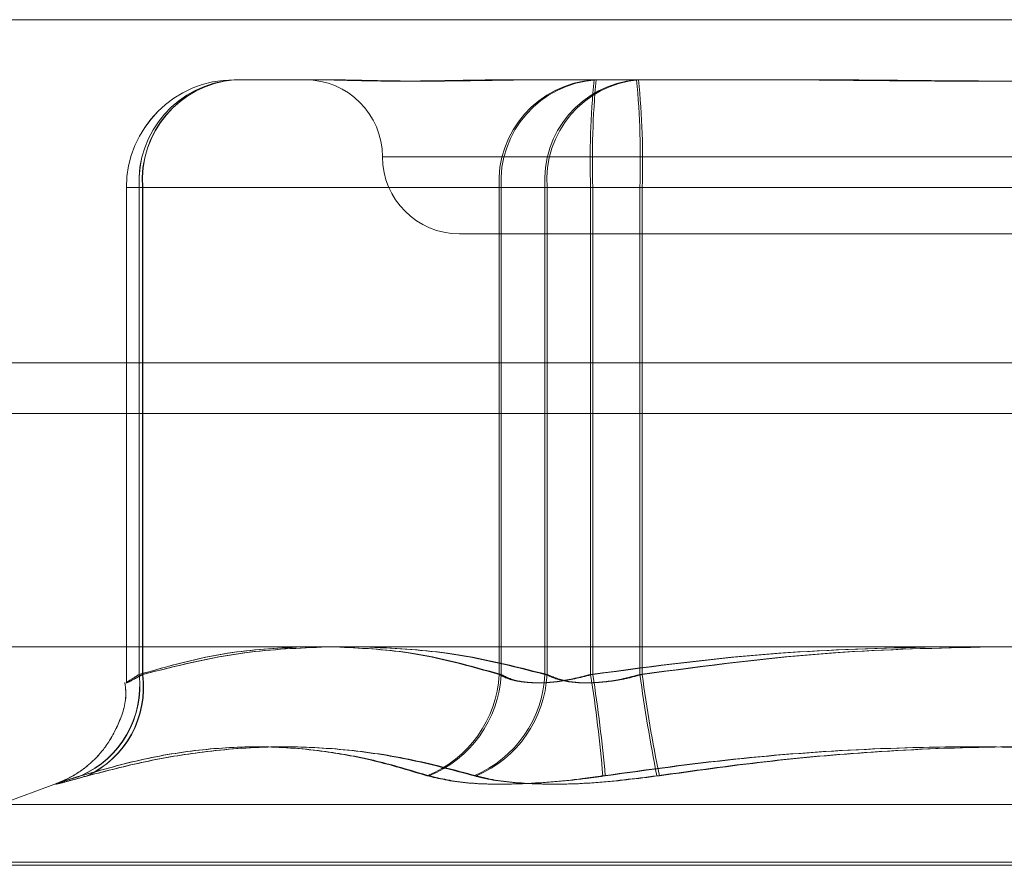
# Model space of a CAD drawing. Units: inches. Extents: x 0 to 23.4, y 0 to 16.5.
# Drawn here: x 7.8 to 7.8, y 12.8 to 12.8 of the extents above; entities that cross this region are included whole.
import ezdxf

# ---------------------------------------------------------------- set-up
doc = ezdxf.new("R2010")
doc.units = ezdxf.units.IN
doc.header["$MEASUREMENT"] = 0
doc.linetypes.add('HIDDEN', pattern=[0.07500000000000001, 0.05, -0.025])

msp = doc.modelspace()

# ---------------------------------------------------------------- linework, layer by layer
at = {"color": 7, "linetype": 'Continuous', "lineweight": 15}
for p, q in [((3.1619794862, 12.8348319689), (7.9868937719, 12.8348319689)), ((7.9868937719, 12.8223033975), (3.1619794862, 12.8223033975)), ((3.1619794862, 12.8204462547), (7.9868937719, 12.8204462547)), ((3.0211365467, 12.8119258672), (8.1207530793, 12.8119258672))]:
    msp.add_line(p, q, dxfattribs=at)
at = {"color": 7, "linetype": 'HIDDEN', "lineweight": 0}
for p, q in [((7.9868937719, 12.8348319689), (3.1619794862, 12.8348319689)), ((7.9868937719, 12.8329748261), (3.1619794862, 12.8329748261)), ((7.7984320478, 12.8326368908), (7.7984346088, 12.8326368908)), ((7.7984346088, 12.8326368908), (7.8014951923, 12.8326368908)), ((7.8015090493, 12.8326368908), (7.801871829, 12.8326368908)), ((7.8085202381, 12.8326368908), (7.8115808216, 12.8326368908)), ((7.8115808216, 12.8326368908), (7.8180786253, 12.8326368908)), ((7.8181471813, 12.8326368908), (7.8196964039, 12.8326368908)), ((7.8038581491, 12.8298247423), (7.8486828674, 12.8298247423)), ((7.8038602122, 12.8298247423), (7.848690427, 12.8298247423)), ((7.79449504, 12.8286998829), (7.79449504, 12.8106424328)), ((7.795084298, 12.8286998829), (7.7944968817, 12.8286998829)), ((7.794497601, 12.8286998829), (7.794497601, 12.8106429055)), ((7.7950928074, 12.8286998829), (7.7944998037, 12.8286998829)), ((7.8081073406, 12.8286998829), (7.7949611278, 12.8286998829)), ((7.7949611278, 12.8286998829), (7.7949611278, 12.810920664)), ((7.8081806235, 12.8286998829), (7.79496389, 12.8286998829)), ((7.79496389, 12.8286998829), (7.79496389, 12.810920664)), ((7.795084298, 12.810920664), (7.795084298, 12.8286998829)), ((7.795084298, 12.8286998829), (7.8097803295, 12.8286998829)), ((7.7950928074, 12.810920664), (7.7950928074, 12.8286998829)), ((7.7950928074, 12.8286998829), (7.8098567988, 12.8286998829)), ((7.8081073406, 12.810920664), (7.8081073406, 12.8286998829)), ((7.8081073406, 12.8286998829), (7.811449142, 12.8286998829)), ((7.8081806235, 12.810920664), (7.8081806235, 12.8286998829)), ((7.8081806235, 12.8286998829), (7.8115283734, 12.8286998829)), ((7.8132484874, 12.8286998829), (7.8097803295, 12.8286998829)), ((7.8097803295, 12.8286998829), (7.8097803295, 12.810920664)), ((7.8133302799, 12.8286998829), (7.8098567988, 12.8286998829)), ((7.8098567988, 12.8286998829), (7.8098567988, 12.810920664)), ((7.811449142, 12.8286998829), (7.811449142, 12.810920664)), ((7.8393593461, 12.8286998829), (7.811449142, 12.8286998829)), ((7.8115283734, 12.8286998829), (7.8115283734, 12.810920664)), ((7.8394411386, 12.8286998829), (7.8115283734, 12.8286998829)), ((7.8132484874, 12.8286998829), (7.8411612526, 12.8286998829)), ((7.8132484874, 12.810920664), (7.8132484874, 12.8286998829)), ((7.8133302799, 12.8286998829), (7.8412404841, 12.8286998829)), ((7.8133302799, 12.810920664), (7.8133302799, 12.8286998829)), ((7.8066597736, 12.8270125938), (7.8460298524, 12.8270125938)), ((3.1619794862, 12.8204462547), (7.9868937719, 12.8204462547)), ((7.791980417, 12.8069504157), (7.7898610782, 12.8061790395)), ((7.7898781448, 12.8061790395), (7.8628114812, 12.8061790395)), ((7.7898814906, 12.8061790395), (7.8628081354, 12.8061790395)), ((7.8642875768, 12.8040649953), (7.7885111935, 12.8040649953)), ((7.8642910584, 12.8040649953), (7.7885203538, 12.8040649953)), ((7.7883985676, 12.8039529763), (7.8641692723, 12.8039529763)), ((7.7884020492, 12.8039529763), (7.8641784325, 12.8039529763))]:
    msp.add_line(p, q, dxfattribs=at)
for centre, radius, start, end in [((7.7984320478, 12.8286998829), 0.0039370078740157, 90, 180), ((7.7984346088, 12.8286998829), 0.0039370078740157, 90, 180), ((7.7986818364, 12.8289180029), 0.0037270965284026, 93.8033633105, 183.3550243718), ((7.7986823185, 12.8289203493), 0.00372495850195, 93.8524617343, 183.3931066034), ((7.7987526066, 12.8289724631), 0.0036784219499203, 94.9994233375, 184.2496549211), ((7.7987587151, 12.82897499), 0.0036762157811133, 95.0579348321, 184.2917019246), ((7.8010354767, 12.8298247423), 0.0028121484814392, 0, 90), ((7.8118280491, 12.8289180029), 0.0037270965284229, 93.8033633107, 183.3550243714), ((7.811899052, 12.8289203493), 0.0037249585019684, 93.8524617345, 183.393106603), ((7.8134486382, 12.8289724631), 0.0036784219499089, 94.9994233374, 184.2496549213), ((7.8135227065, 12.82897499), 0.0036762157810982, 95.057934832, 184.2917019248), ((7.8409754374, 12.8296830338), 0.0295426591397678, 174.261626642, 181.9070998372), ((7.8438009963, 12.8296832143), 0.0322876001857446, 174.7512316347, 181.7452349693), ((7.7809758646, 12.8296832143), 0.0322876001823814, 358.2547650303, 5.2487683656), ((7.7838039844, 12.8296830338), 0.0295426591370052, 358.0929001623, 5.7383733582), ((7.8066597736, 12.8298247423), 0.002812148481441, 180, 270), ((7.7913987947, 12.8105091522), 0.003586022758631, 293.5213432926, 6.5894586085), ((7.7914030801, 12.8105063346), 0.003584834093655, 293.5904392904, 6.6369884458), ((7.7915524537, 12.8104457925), 0.0035636254807413, 295.1908969676, 7.6577362684), ((7.791562132, 12.8104429431), 0.0035628480320955, 295.2718532265, 7.7056553748), ((7.8038949042, 12.8111338085), 0.004217825403857, 291.9265549915, 357.103368654), ((7.803966223, 12.8111342293), 0.0042198082488752, 291.9780822994, 357.0990110949), ((7.8055217408, 12.8111415364), 0.0042643127331951, 293.1669231389, 357.0310049359), ((7.8055960181, 12.8111418047), 0.0042665155979473, 293.2268256123, 357.0289323062), ((7.758941016, 12.8026995882), 0.0531478069511101, 4.8802823583, 8.898426574), ((7.754053026, 12.8019775068), 0.0581669633522618, 5.1720666099, 8.8442941646), ((7.8721041701, 12.8188837817), 0.0593919407727188, 187.7052744885, 191.3246674688), ((7.8672186145, 12.8181618847), 0.054372675872347, 187.6532505473, 191.6082329704)]:
    msp.add_arc(centre, radius, start, end, dxfattribs=at)
for points, knots in [([(7.808520238143942, 12.83263689078852), (7.808506848839839, 12.83263688758913), (7.808209048372457, 12.83263681642944), (7.807638794914691, 12.83263202602493), (7.806836547958878, 12.83261888816215), (7.806068791622856, 12.83260477141765), (7.805271614332708, 12.83259273887299), (7.804521698388646, 12.83258787431515), (7.80382007116846, 12.83259166136683), (7.803214996273359, 12.83260129604304), (7.802648360246573, 12.83261491338701), (7.802073990395158, 12.83263005544566), (7.801701807073082, 12.83263679739163), (7.801502308187505, 12.8326368875719), (7.80149519229469, 12.83263689078852)], [0, 0, 0, 0, 0.0044167420359311, 0.0982357135520581, 0.1921423741891995, 0.2863092442108727, 0.3805649735117442, 0.4999999541269747, 0.59381911000765, 0.6877289020557044, 0.7819071526309975, 0.8761736387941728, 0.9955832579638783, 0.9999999999999999, 0.9999999999999999, 0.9999999999999999, 0.9999999999999999]), ([(7.801871829016877, 12.83263689078853), (7.801880325489837, 12.83263688758914), (7.802069301227387, 12.83263681642945), (7.802453167735098, 12.83263202602494), (7.803054704314317, 12.83261888816215), (7.803695809839838, 12.83260477141765), (7.804436617368363, 12.83259273887299), (7.805223391401908, 12.83258787431516), (7.806054843398235, 12.83259166136683), (7.806853990460466, 12.83260129604304), (7.807689668069493, 12.83261491338701), (7.808638307081486, 12.83263005544566), (7.809339431982393, 12.83263679739164), (7.809746847986117, 12.8326368875719), (7.809761380040296, 12.83263689078852)], [0, 0, 0, 0, 0.0044167420360846, 0.0982357135523107, 0.1921423741894305, 0.2863092442110139, 0.3805649735117926, 0.4999999541269087, 0.5938191100074485, 0.6877289020556935, 0.7819071526311069, 0.8761736387942641, 0.995583257963943, 1, 1, 1, 1]), ([(7.832993222134909, 12.83263689078852), (7.832971336357845, 12.83263688758913), (7.8324845601529, 12.83263681642944), (7.831530440187418, 12.83263202602493), (7.830126656652402, 12.83261888816215), (7.828717794790849, 12.83260477141764), (7.827179809972206, 12.83259273887299), (7.825643119994579, 12.83258787431515), (7.824110040778065, 12.83259166136683), (7.82270581882073, 12.83260129604304), (7.821303505184916, 12.832614913387), (7.819780496321528, 12.83263005544566), (7.818707188098513, 12.83263679739163), (7.818100273209233, 12.83263688757189), (7.818078625262241, 12.83263689078852)], [0, 0, 0, 0, 0.0044167420359634, 0.0982357135522295, 0.1921423741893081, 0.2863092442107067, 0.3805649735113487, 0.4999999541267089, 0.5938191100072663, 0.6877289020558117, 0.7819071526311424, 0.8761736387941158, 0.9955832579639103, 0.9999999999999999, 0.9999999999999999, 0.9999999999999999, 0.9999999999999999]), ([(7.81969640388078, 12.83263689078852), (7.819718289657843, 12.83263688758914), (7.820205065862796, 12.83263681642945), (7.821159185828268, 12.83263202602494), (7.82256296936329, 12.83261888816215), (7.823971831224844, 12.83260477141765), (7.825509816043489, 12.83259273887299), (7.827046506021116, 12.83258787431516), (7.82857958523763, 12.83259166136684), (7.829983807194963, 12.83260129604304), (7.831386120830778, 12.83261491338701), (7.83290912969416, 12.83263005544566), (7.833982437917189, 12.83263679739163), (7.834589352806455, 12.8326368875719), (7.834611000753445, 12.83263689078852)], [0, 0, 0, 0, 0.0044167420359357, 0.098235713552509, 0.1921423741892075, 0.2863092442111373, 0.3805649735118197, 0.4999999541272898, 0.5938191100076325, 0.6877289020564109, 0.7819071526313063, 0.8761736387943726, 0.9955832579644082, 1, 1, 1, 1]), ([(7.79496112779398, 12.81092066401705), (7.796037293758145, 12.81122498954836), (7.79799033309699, 12.81177728329696), (7.799959621290658, 12.81187982714607), (7.800843790057644, 12.81192586716647)], [0, 0, 0, 0, 0.5510211406187397, 1, 1, 1, 1]), ([(7.794963889970916, 12.81092066401725), (7.796045828857528, 12.81122498954859), (7.798009344966779, 12.81177728329699), (7.799989197095261, 12.81187982714608), (7.800878108845177, 12.81192586716646)], [0, 0, 0, 0, 0.5510211408576033, 1, 1, 1, 1]), ([(7.801771903196597, 12.81192586716646), (7.800779735191048, 12.81188523242295), (7.798540942722314, 12.81179354154273), (7.796320631513219, 12.81123286496707), (7.795084297950465, 12.81092066401726)], [0, 0, 0, 0, 0.4431710484141924, 1, 1, 1, 1]), ([(7.80181133861968, 12.81192586716647), (7.800814582467012, 12.81188523242293), (7.798565437005771, 12.81179354154272), (7.796334858268251, 12.81123286496683), (7.795092807448976, 12.81092066401705)], [0, 0, 0, 0, 0.4431710486689006, 1, 1, 1, 1]), ([(7.802124998945919, 12.81192586716647), (7.803012534580372, 12.81188523242293), (7.805015227755186, 12.81179354154272), (7.807001388672959, 12.81123286496683), (7.80810734057397, 12.81092066401704)], [0, 0, 0, 0, 0.4431710486729976, 1, 1, 1, 1]), ([(7.802166190581634, 12.81192586716646), (7.803058487259983, 12.81188523242295), (7.805071923565296, 12.81179354154274), (7.807068738928895, 12.81123286496706), (7.80818062353431, 12.81092066401725)], [0, 0, 0, 0, 0.4431710484182984, 1, 1, 1, 1]), ([(7.809780329548341, 12.81092066401725), (7.808577293413254, 12.81122498954859), (7.806394008515676, 12.81177728329699), (7.804192559171209, 12.81187982714608), (7.803204154956076, 12.81192586716646)], [0, 0, 0, 0, 0.5510211408606858, 1, 1, 1, 1]), ([(7.809856798847509, 12.81092066401704), (7.80864819943533, 12.81122498954836), (7.806454818232541, 12.81177728329696), (7.804243188583838, 12.81187982714606), (7.803250213626796, 12.81192586716647)], [0, 0, 0, 0, 0.5510211406218295, 1, 1, 1, 1]), ([(7.811449141954316, 12.81092066401704), (7.813733907330661, 12.81122498954835), (7.817880327872331, 12.81177728329696), (7.822061245714733, 12.81187982714606), (7.823938389438792, 12.81192586716647)], [0, 0, 0, 0, 0.5510211406161923, 1, 1, 1, 1]), ([(7.811528373430505, 12.81092066401725), (7.813813348452205, 12.81122498954858), (7.817960149459068, 12.81177728329699), (7.82214145093205, 12.81187982714608), (7.824018766897129, 12.81192586716646)], [0, 0, 0, 0, 0.5510211408550574, 1, 1, 1, 1]), ([(7.825950525622897, 12.81192586716646), (7.824066060938997, 12.81188523242295), (7.819813832164949, 12.81179354154273), (7.815596705592255, 12.81123286496706), (7.813248487424087, 12.81092066401725)], [0, 0, 0, 0, 0.4431710484160415, 0.9999999999999999, 0.9999999999999999, 0.9999999999999999, 0.9999999999999999]), ([(7.82603115268161, 12.81192586716647), (7.824146860894491, 12.81188523242293), (7.819895022258436, 12.81179354154271), (7.815678282603139, 12.81123286496683), (7.813330279882852, 12.81092066401705)], [0, 0, 0, 0, 0.443171048670742, 1, 1, 1, 1]), ([(7.795084297950466, 12.81092066401725), (7.794986709612744, 12.81086729965663), (7.794707188344168, 12.81071444866926), (7.794462765985283, 12.81059331807865), (7.794498127799245, 12.81063335335808), (7.794808735009396, 12.81082495492583), (7.794963889970916, 12.81092066401725)], [0, 0, 0, 0, 0.1488797913313465, 0.4264348497931036, 0.7134919090688712, 1, 1, 1, 1]), ([(7.795092807448976, 12.81092066401705), (7.794994718983634, 12.81086729965643), (7.794713765204683, 12.81071444866905), (7.794466557973527, 12.81059331807844), (7.794498444681795, 12.81063335335787), (7.79480699853052, 12.81082495492563), (7.79496112779398, 12.81092066401705)], [0, 0, 0, 0, 0.1488797913313255, 0.4264348497931071, 0.7134919090688273, 1, 1, 1, 1]), ([(7.80810734057397, 12.81092066401704), (7.808209379985611, 12.81086729965642), (7.808501650419268, 12.81071444866904), (7.809219700224004, 12.81059331807843), (7.810286323826197, 12.81063335335786), (7.811061783313153, 12.81082495492562), (7.811449141954316, 12.81092066401704)], [0, 0, 0, 0, 0.148879791332461, 0.4264348497932527, 0.7134919090685519, 1, 1, 1, 1]), ([(7.80818062353431, 12.81092066401725), (7.808283155718434, 12.81086729965663), (7.808576837595237, 12.81071444866925), (7.809296889631267, 12.81059331807864), (7.810365167374275, 12.81063335335807), (7.811140885562508, 12.81082495492583), (7.811528373430505, 12.81092066401725)], [0, 0, 0, 0, 0.1488797913325099, 0.4264348497933211, 0.7134919090685921, 1, 1, 1, 1]), ([(7.813248487424087, 12.81092066401725), (7.813048366902236, 12.81086729965663), (7.812475163756853, 12.81071444866925), (7.811510689361949, 12.81059331807865), (7.810477773432894, 12.81063335335808), (7.810012662454816, 12.81082495492583), (7.809780329548341, 12.81092066401725)], [0, 0, 0, 0, 0.1488797913323247, 0.4264348497936805, 0.7134919090685501, 1, 1, 1, 1]), ([(7.813330279882852, 12.81092066401705), (7.813130152005868, 12.81086729965642), (7.812556927793254, 12.81071444866904), (7.811591670757371, 12.81059331807844), (7.810556933863439, 12.81063335335786), (7.810090028225209, 12.81082495492562), (7.809856798847509, 12.81092066401704)], [0, 0, 0, 0, 0.1488797913322945, 0.4264348497937015, 0.7134919090685856, 1, 1, 1, 1]), ([(7.794439500747114, 12.81063404695586), (7.794457098136221, 12.81049483421318), (7.794523073628143, 12.809972902856), (7.79424377824457, 12.80914092690314), (7.793776317500975, 12.8082879844523), (7.793220332460698, 12.80768821714724), (7.792705906887116, 12.80730289766424), (7.792303640724764, 12.80708607040034), (7.792086361351017, 12.80699160908455), (7.791994768241293, 12.80695576866284), (7.791972383887146, 12.80694763938335), (7.791962639475996, 12.80694410052575)], [0, 0, 0, 0, 0.0826803780145421, 0.3099822694196558, 0.4995581041613257, 0.6593594633798227, 0.7892873753262715, 0.8826052705655213, 0.9327871251109936, 0.9707407288484279, 1, 1, 1, 1]), ([(7.794441946034803, 12.81063453189192), (7.794459571484073, 12.81049474885347), (7.794525446914163, 12.80997230726142), (7.794245912573111, 12.80914002756912), (7.793778255616075, 12.80828744786459), (7.793222633846121, 12.8076883262637), (7.79271002878684, 12.80730450053864), (7.792312138853685, 12.80708972257029), (7.792100348668892, 12.80699703947026), (7.792008403447424, 12.80696080184823), (7.791986287430807, 12.80695273631746), (7.791976186789322, 12.80694905269593)], [0, 0, 0, 0, 0.0826159391460653, 0.3087785417551632, 0.4974122150158789, 0.6564019687106718, 0.7855304710727559, 0.8774642838073092, 0.9274570101794748, 0.9668687745604424, 1, 1, 1, 1]), ([(7.805469915109884, 12.80722108676985), (7.804873972900081, 12.80740295346885), (7.803681139226243, 12.80776697655556), (7.801745665990084, 12.80813994242455), (7.799658842591621, 12.80832304145517), (7.797409403401396, 12.80822962462182), (7.795127386920977, 12.80787590335482), (7.793596457707577, 12.80743955852572), (7.792829942852734, 12.80722108676986)], [0, 0, 0, 0, 0.1460701271533015, 0.2923729239912028, 0.4678607677313426, 0.6439417425228705, 0.8217266081559186, 1, 1, 1, 1]), ([(7.80554549422852, 12.80722108677006), (7.80494624474859, 12.80740295346906), (7.803746791266472, 12.80776697655577), (7.801800683366252, 12.80813994242476), (7.79970253729074, 12.80832304145538), (7.797441096623271, 12.80822962462203), (7.795147084813405, 12.80787590335503), (7.793608209960704, 12.80743955852592), (7.792837716835342, 12.80722108677007)], [0, 0, 0, 0, 0.1460701271533008, 0.2923729239911935, 0.4678607677313379, 0.6439417425228603, 0.8217266081559101, 1, 1, 1, 1]), ([(7.793069259340639, 12.80722108677007), (7.793768789709476, 12.80740295346907), (7.795168964703115, 12.80776697655578), (7.797408711575197, 12.80813994242476), (7.799780260119763, 12.80832304145538), (7.802275182829819, 12.80822962462203), (7.804751920884854, 12.80787590335503), (7.806382807258633, 12.80743955852592), (7.807199369266284, 12.80722108677007)], [0, 0, 0, 0, 0.1460701271534659, 0.2923729239913537, 0.4678607677316073, 0.643941742523064, 0.8217266081560558, 1, 1, 1, 1]), ([(7.793083160599002, 12.80722108676986), (7.793785827064739, 12.80740295346886), (7.79519227924755, 12.80776697655557), (7.797442157989735, 12.80813994242456), (7.799824558720109, 12.80832304145517), (7.802331077260596, 12.80822962462182), (7.804819488879341, 12.80787590335482), (7.806458155719205, 12.80743955852571), (7.807278613297452, 12.80722108676986)], [0, 0, 0, 0, 0.1460701271534678, 0.29237292399135, 0.4678607677316017, 0.6439417425230568, 0.8217266081560615, 0.9999999999999999, 0.9999999999999999, 0.9999999999999999, 0.9999999999999999]), ([(7.838731567518736, 12.80722108676985), (7.837432958843191, 12.80740295346885), (7.834833672986536, 12.80776697655556), (7.830648321008192, 12.80813994242456), (7.826179096879361, 12.80832304145516), (7.821423139148647, 12.80822962462182), (7.816652711049481, 12.80787590335482), (7.813483114996221, 12.80743955852571), (7.811896142563131, 12.80722108676985)], [0, 0, 0, 0, 0.1460701271533886, 0.2923729239914569, 0.4678607677314706, 0.6439417425231355, 0.8217266081559294, 0.9999999999999999, 0.9999999999999999, 0.9999999999999999, 0.9999999999999999]), ([(7.838821047895818, 12.80722108677006), (7.837522268047048, 12.80740295346906), (7.834922639571282, 12.80776697655577), (7.830736784798983, 12.80813994242476), (7.826267090178908, 12.80832304145537), (7.821510726801384, 12.80822962462203), (7.816739976936482, 12.80787590335503), (7.813570215710004, 12.80743955852592), (7.81198316057699, 12.80722108677006)], [0, 0, 0, 0, 0.14607012715338, 0.2923729239914458, 0.467860767731457, 0.6439417425231281, 0.8217266081559298, 0.9999999999999999, 0.9999999999999999, 0.9999999999999999, 0.9999999999999999]), ([(7.813868578120041, 12.80722108677007), (7.815167357968815, 12.80740295346907), (7.817766986444579, 12.80776697655578), (7.821952841216879, 12.80813994242477), (7.826422535836952, 12.80832304145538), (7.831178899214478, 12.80822962462203), (7.835949649079378, 12.80787590335503), (7.839119410305856, 12.80743955852592), (7.840706465438867, 12.80722108677007)], [0, 0, 0, 0, 0.1460701271536185, 0.2923729239912976, 0.4678607677316782, 0.6439417425231814, 0.8217266081561013, 1, 1, 1, 1]), ([(7.813958058496955, 12.80722108676986), (7.815256667172502, 12.80740295346885), (7.817855953029157, 12.80776697655557), (7.822041305007502, 12.80813994242456), (7.826510529136329, 12.80832304145517), (7.831266486867047, 12.80822962462182), (7.836036914966212, 12.80787590335482), (7.83920651101947, 12.80743955852572), (7.840793483452559, 12.80722108676986)], [0, 0, 0, 0, 0.1460701271536161, 0.2923729239912972, 0.4678607677316818, 0.6439417425231793, 0.821726608156115, 1, 1, 1, 1]), ([(7.793069259340639, 12.80722108677007), (7.792872254812572, 12.80716668403988), (7.792472648800357, 12.80705633298207), (7.792094394530861, 12.80695779635424), (7.791894155422906, 12.80691098086538), (7.791896517070588, 12.80692219719657), (7.79209715988966, 12.80699017361633), (7.79242649103749, 12.80709388190342), (7.792723978327114, 12.80718590392928), (7.792837716835342, 12.80722108677007)], [0, 0, 0, 0, 0.1495103293177534, 0.3032682906825379, 0.4528101939424643, 0.6068134906948429, 0.754344416313906, 0.9060783414923916, 1, 1, 1, 1]), ([(7.793083160599002, 12.80722108676986), (7.792885178009959, 12.80716668403967), (7.792483588088795, 12.80705633298186), (7.792102048774676, 12.80695779635403), (7.791898367076222, 12.80691098086517), (7.79189727544676, 12.80692219719636), (7.792094508133201, 12.80699017361612), (7.792420992700977, 12.80709388190321), (7.792716833751983, 12.80718590392907), (7.792829942852734, 12.80722108676986)], [0, 0, 0, 0, 0.1495103293177506, 0.3032682906825284, 0.4528101939424498, 0.6068134906948246, 0.7543444163138774, 0.9060783414923482, 1, 1, 1, 1]), ([(7.805469915109884, 12.80722108676985), (7.805903232860415, 12.80712043879879), (7.806770197010259, 12.80691906652046), (7.808820198997632, 12.80689762956046), (7.810617838567011, 12.80703927090796), (7.811649138647181, 12.80718595488416), (7.811896142563131, 12.80722108676985)], [0, 0, 0, 0, 0.3031799493569022, 0.6065898448022613, 0.9057753889704854, 1, 1, 1, 1]), ([(7.80554549422852, 12.80722108677006), (7.805980752854073, 12.807120438799), (7.806851600226016, 12.80691906652067), (7.808905517083084, 12.80689762956067), (7.810704681149052, 12.80703927090817), (7.811736122762729, 12.80718595488437), (7.81198316057699, 12.80722108677006)], [0, 0, 0, 0, 0.3031799493569072, 0.6065898448022651, 0.9057753889705129, 1, 1, 1, 1]), ([(7.813868578120041, 12.80722108677007), (7.813064697238452, 12.807120438799), (7.811456325773786, 12.80691906652067), (7.809248318865264, 12.80689762956067), (7.807890062120209, 12.80703927090817), (7.807332830352346, 12.80718595488437), (7.807199369266284, 12.80722108677007)], [0, 0, 0, 0, 0.3031799493564436, 0.6065898448026471, 0.9057753889703083, 1, 1, 1, 1]), ([(7.813958058496955, 12.80722108676986), (7.813154070709937, 12.80712043879879), (7.811545485353332, 12.80691906652046), (7.809334345563921, 12.80689762956047), (7.807972389754244, 12.80703927090796), (7.807412670221425, 12.80718595488417), (7.807278613297452, 12.80722108676986)], [0, 0, 0, 0, 0.3031799493564442, 0.6065898448026507, 0.9057753889703098, 1, 1, 1, 1])]:
    msp.add_open_spline(points, degree=3, knots=knots, dxfattribs=at)

doc.saveas('drawing.dxf')
